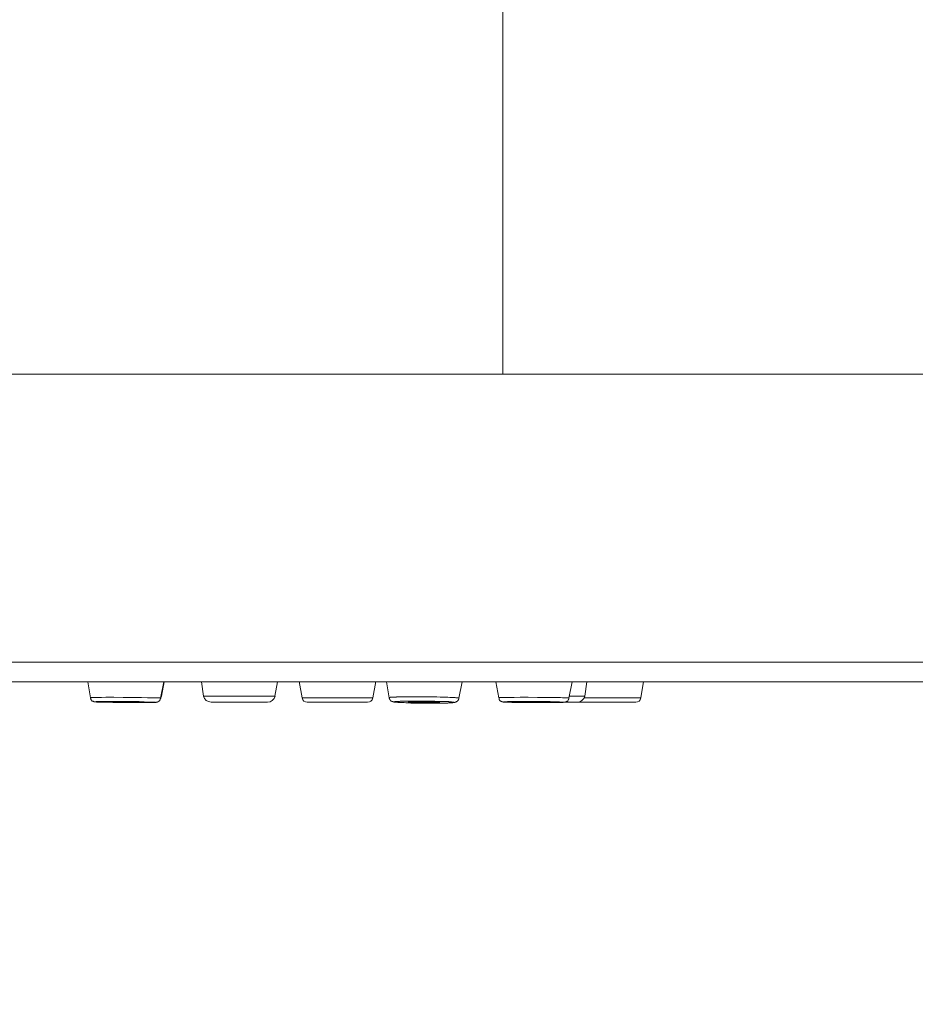
# Model space of a CAD drawing. Units: millimetres. Extents: x 72 to 8980, y -1552 to 626.
# Drawn here: x 7072 to 7108, y -72 to -33 of the extents above; entities that cross this region are included whole.
import ezdxf

# ---------------------------------------------------------------- set-up
doc = ezdxf.new("R2010")
doc.units = ezdxf.units.MM
doc.header["$MEASUREMENT"] = 0
doc.layers.add('Dimensions', color=7, linetype='Continuous')
doc.styles.get("Standard").update_dxf_attribs({"font": 'helr45w_0.ttf'})
doc.dimstyles.get("Standard").update_dxf_attribs({"dimscale": 10, "dimtxt": 2.5, "dimasz": 0.8, "dimexe": 1, "dimexo": 1, "dimgap": 1, "dimtad": 2, "dimtih": 1, "dimtoh": 1, "dimdec": 0, "dimzin": 0, "dimdsep": 46, "dimtxsty": 'Standard', "dimblk": 'DOT', "dimcen": 2, "dimclrd": 1, "dimclre": 1, "dimclrt": 1, "dimadec": 0, "dimazin": 0, "dimtfac": 1, "dimtdec": 0, "dimtofl": 0, "dimtmove": 0, "dimatfit": 3, "dimfxl": 1, "dimtolj": 1, "dimtzin": 0, "dimarcsym": 0})

# ---------------------------------------------------------------- blocks, each defined once
blk = doc.blocks.new('_Dot')
at = {"color": 0, "linetype": 'ByBlock', "lineweight": -2}
blk.add_line((-0.5, 0), (-1, 0), dxfattribs=at)
at = {"color": 0, "linetype": 'ByBlock', "const_width": 0.5}
blk.add_lwpolyline([(-0.25, 0, 1), (0.25, 0, 1)], format="xyb", close=True, dxfattribs=at)
blk = doc.blocks.new('*D10')
at = {"layer": 'Dimensions', "color": 1, "lineweight": -2, "transparency": 16777216}
for p, q in [((7008.633, -68.483), (7008.633, -120.317)), ((7211.575, -68.483), (7211.575, -120.317)), ((7016.633, -110.317), (7203.575, -110.317))]:
    blk.add_line(p, q, dxfattribs=at)
at = {"layer": 'Dimensions', "color": 1, "lineweight": -2, "transparency": 16777216, "xscale": 8, "yscale": 8, "zscale": 8, "rotation": 180}
blk.add_blockref('_Dot', (7008.633, -110.317), dxfattribs=at)
at = {"layer": 'Dimensions', "color": 1, "lineweight": -2, "transparency": 16777216, "xscale": 8, "yscale": 8, "zscale": 8}
blk.add_blockref('_Dot', (7211.575, -110.317), dxfattribs=at)
at = {"layer": 'Dimensions', "color": 1, "transparency": 16777216, "insert": (7110.104, -133.566), "char_height": 25, "attachment_point": 5}
blk.add_mtext('\\A1;%%C203', dxfattribs=at)

msp = doc.modelspace()

# ---------------------------------------------------------------- linework, layer by layer
at = {"lineweight": 9}
for p, q in [((7091.537, -19.693), (7091.537, -47.087)), ((7008.633, -47.087), (7211.575, -47.087)), ((7211.575, -58.483), (7008.633, -58.483)), ((7210.801, -59.26), (7009.399, -59.26)), ((7075.108, -59.26), (7075.213, -59.89)), ((7078.12, -59.26), (7077.992, -59.905)), ((7078.027, -59.828), (7078.139, -59.26)), ((7079.694, -59.828), (7079.609, -59.26)), ((7082.516, -59.828), (7082.613, -59.26)), ((7083.596, -59.898), (7083.476, -59.252)), ((7086.387, -59.898), (7086.507, -59.252)), ((7086.935, -59.26), (7087.04, -59.89)), ((7089.924, -59.26), (7089.796, -59.905)), ((7091.261, -59.26), (7091.381, -59.898)), ((7094.277, -59.26), (7094.149, -59.905)), ((7094.774, -59.828), (7094.864, -59.26)), ((7096.998, -59.898), (7097.103, -59.252)), ((7075.213, -59.882), (7075.213, -59.882)), ((7075.213, -59.882), (7075.228, -59.882)), ((7075.213, -59.882), (7075.213, -59.89)), ((7075.213, -59.89), (7075.213, -59.898)), ((7075.213, -59.898), (7075.213, -59.913)), ((7075.213, -59.913), (7075.228, -59.921)), ((7075.228, -59.882), (7075.236, -59.882)), ((7075.228, -59.921), (7075.228, -59.929)), ((7075.228, -59.929), (7075.228, -59.937)), ((7075.228, -59.937), (7075.228, -59.944)), ((7075.228, -59.944), (7075.228, -59.952)), ((7075.228, -59.952), (7075.236, -59.952)), ((7075.236, -59.952), (7075.236, -59.96)), ((7075.236, -59.96), (7075.236, -59.968)), ((7075.236, -59.968), (7075.251, -59.968)), ((7075.24, -59.882), (7075.248, -59.882)), ((7075.251, -59.882), (7075.259, -59.882)), ((7075.251, -59.968), (7075.251, -59.975)), ((7075.251, -59.975), (7075.259, -59.991)), ((7075.259, -59.882), (7075.267, -59.882)), ((7075.259, -59.991), (7075.267, -60.007)), ((7075.267, -60.007), (7075.283, -60.022)), ((7075.271, -59.882), (7075.279, -59.882)), ((7075.283, -59.882), (7075.298, -59.882)), ((7075.298, -59.882), (7075.314, -59.882)), ((7075.318, -59.882), (7075.333, -59.882)), ((7075.333, -59.882), (7075.372, -59.882)), ((7075.376, -59.882), (7075.43, -59.882)), ((7075.434, -59.882), (7075.524, -59.882)), ((7075.52, -59.882), (7075.648, -59.882)), ((7075.648, -59.882), (7075.831, -59.874)), ((7075.831, -59.874), (7076.142, -59.874)), ((7076.138, -59.874), (7076.511, -59.882)), ((7076.511, -59.882), (7076.892, -59.882)), ((7076.896, -59.882), (7077.23, -59.882)), ((7077.234, -59.882), (7077.471, -59.89)), ((7077.471, -59.89), (7077.63, -59.89)), ((7077.63, -59.89), (7077.735, -59.89)), ((7077.735, -59.89), (7077.797, -59.898)), ((7077.797, -59.898), (7077.859, -59.898)), ((7077.859, -59.898), (7077.875, -59.898)), ((7077.879, -59.898), (7077.902, -59.898)), ((7077.906, -59.898), (7077.922, -59.898)), ((7077.922, -59.898), (7077.937, -59.898)), ((7077.937, -59.898), (7077.937, -59.898)), ((7077.941, -59.898), (7077.957, -59.898)), ((7077.941, -59.898), (7077.941, -59.898)), ((7077.941, -60.022), (7077.941, -60.007)), ((7077.941, -60.007), (7077.949, -60.007)), ((7077.949, -60.007), (7077.957, -60.007)), ((7077.957, -59.898), (7077.964, -59.898)), ((7077.957, -60.007), (7077.957, -59.991)), ((7077.957, -59.991), (7077.964, -59.991)), ((7077.964, -59.898), (7077.972, -59.898)), ((7077.964, -59.975), (7077.964, -59.968)), ((7077.964, -59.968), (7077.972, -59.968)), ((7077.964, -59.991), (7077.964, -59.975)), ((7077.972, -59.898), (7077.98, -59.898)), ((7077.972, -59.96), (7077.98, -59.952)), ((7077.972, -59.968), (7077.972, -59.96)), ((7077.98, -59.898), (7077.988, -59.898)), ((7077.98, -59.937), (7077.988, -59.929)), ((7077.98, -59.944), (7077.98, -59.937)), ((7077.98, -59.952), (7077.98, -59.944)), ((7077.988, -59.898), (7077.996, -59.898)), ((7077.988, -59.921), (7077.996, -59.913)), ((7077.988, -59.929), (7077.988, -59.921)), ((7077.996, -59.913), (7077.996, -59.898)), ((7078.007, -59.828), (7078.023, -59.828)), ((7079.694, -59.828), (7082.512, -59.828)), ((7083.596, -59.898), (7086.391, -59.898)), ((7087.04, -59.882), (7087.04, -59.882)), ((7087.04, -59.882), (7087.048, -59.882)), ((7087.04, -59.882), (7087.04, -59.89)), ((7087.04, -59.89), (7087.04, -59.898)), ((7087.04, -59.898), (7087.04, -59.913)), ((7087.04, -59.913), (7087.048, -59.921)), ((7087.048, -59.882), (7087.055, -59.882)), ((7087.048, -59.921), (7087.048, -59.929)), ((7087.048, -59.929), (7087.055, -59.937)), ((7087.055, -59.882), (7087.063, -59.882)), ((7087.055, -59.937), (7087.055, -59.944)), ((7087.055, -59.944), (7087.063, -59.944)), ((7087.063, -59.882), (7087.079, -59.882)), ((7087.063, -59.944), (7087.063, -59.952)), ((7087.063, -59.952), (7087.063, -59.96)), ((7087.063, -59.96), (7087.063, -59.968)), ((7087.063, -59.968), (7087.079, -59.968)), ((7087.079, -59.882), (7087.079, -59.874)), ((7087.079, -59.874), (7087.087, -59.874)), ((7087.079, -59.968), (7087.079, -59.975)), ((7087.079, -59.975), (7087.079, -59.991)), ((7087.079, -59.991), (7087.087, -60.007)), ((7087.087, -59.874), (7087.098, -59.874)), ((7087.087, -60.007), (7087.098, -60.007)), ((7087.098, -59.874), (7087.114, -59.874)), ((7087.098, -60.007), (7087.098, -60.022)), ((7087.11, -59.874), (7087.125, -59.874)), ((7087.11, -59.874), (7087.11, -59.874)), ((7087.129, -59.874), (7087.137, -59.874)), ((7087.137, -59.874), (7087.145, -59.874)), ((7087.145, -59.874), (7087.168, -59.874)), ((7087.168, -59.874), (7087.191, -59.874)), ((7087.191, -59.874), (7087.215, -59.874)), ((7087.215, -59.874), (7087.246, -59.874)), ((7087.246, -59.874), (7087.285, -59.874)), ((7087.285, -59.874), (7087.331, -59.867)), ((7087.331, -59.859), (7087.378, -59.859)), ((7087.378, -59.859), (7087.432, -59.859)), ((7087.436, -59.859), (7087.51, -59.859)), ((7087.51, -59.859), (7087.615, -59.859)), ((7087.611, -59.859), (7087.732, -59.859)), ((7087.728, -59.859), (7087.864, -59.851)), ((7087.864, -59.851), (7088.031, -59.851)), ((7088.031, -59.851), (7088.198, -59.851)), ((7088.202, -59.851), (7088.377, -59.851)), ((7088.377, -59.851), (7088.575, -59.859)), ((7088.575, -59.859), (7088.758, -59.859)), ((7088.758, -59.859), (7088.925, -59.859)), ((7088.921, -59.859), (7089.065, -59.867)), ((7089.061, -59.874), (7089.181, -59.874)), ((7089.181, -59.874), (7089.271, -59.874)), ((7089.271, -59.874), (7089.36, -59.874)), ((7089.356, -59.874), (7089.438, -59.882)), ((7089.434, -59.882), (7089.481, -59.882)), ((7089.485, -59.882), (7089.539, -59.882)), ((7089.543, -59.882), (7089.566, -59.882)), ((7089.57, -59.882), (7089.593, -59.882)), ((7089.593, -59.882), (7089.617, -59.882)), ((7089.621, -59.882), (7089.644, -59.882)), ((7089.648, -59.882), (7089.671, -59.89)), ((7089.671, -59.89), (7089.687, -59.89)), ((7089.687, -59.89), (7089.702, -59.89)), ((7089.687, -59.89), (7089.687, -59.89)), ((7089.706, -59.89), (7089.722, -59.89)), ((7089.726, -59.89), (7089.726, -59.89)), ((7089.726, -59.89), (7089.733, -59.89)), ((7089.733, -59.89), (7089.749, -59.89)), ((7089.745, -60.022), (7089.745, -60.014)), ((7089.745, -60.014), (7089.753, -60.014)), ((7089.749, -59.89), (7089.749, -59.898)), ((7089.749, -59.898), (7089.757, -59.898)), ((7089.753, -60.007), (7089.753, -59.999)), ((7089.753, -59.999), (7089.761, -59.999)), ((7089.753, -60.014), (7089.753, -60.007)), ((7089.757, -59.898), (7089.765, -59.898)), ((7089.761, -59.999), (7089.768, -59.983)), ((7089.765, -59.898), (7089.772, -59.898)), ((7089.768, -59.983), (7089.776, -59.983)), ((7089.772, -59.898), (7089.78, -59.898)), ((7089.776, -59.975), (7089.776, -59.968)), ((7089.776, -59.968), (7089.784, -59.968)), ((7089.776, -59.983), (7089.776, -59.975)), ((7089.78, -59.898), (7089.792, -59.898)), ((7089.784, -59.96), (7089.784, -59.952)), ((7089.784, -59.952), (7089.792, -59.952)), ((7089.784, -59.968), (7089.784, -59.96)), ((7089.792, -59.898), (7089.799, -59.898)), ((7089.792, -59.944), (7089.799, -59.929)), ((7089.792, -59.952), (7089.792, -59.944)), ((7089.799, -59.921), (7089.799, -59.905)), ((7089.799, -59.929), (7089.799, -59.921)), ((7091.377, -59.89), (7091.377, -59.89)), ((7091.377, -59.89), (7091.385, -59.89)), ((7091.377, -59.89), (7091.377, -59.89)), ((7091.377, -59.89), (7091.377, -59.898)), ((7091.377, -59.898), (7091.385, -59.898)), ((7091.385, -59.89), (7091.385, -59.882)), ((7091.385, -59.882), (7091.393, -59.882)), ((7091.385, -59.898), (7091.385, -59.913)), ((7091.385, -59.913), (7091.385, -59.921)), ((7091.385, -59.921), (7091.385, -59.929)), ((7091.385, -59.929), (7091.385, -59.937)), ((7091.385, -59.937), (7091.385, -59.944)), ((7091.385, -59.944), (7091.385, -59.952)), ((7091.385, -59.952), (7091.393, -59.96)), ((7091.393, -59.96), (7091.393, -59.968)), ((7091.393, -59.968), (7091.409, -59.968)), ((7091.397, -59.882), (7091.412, -59.882)), ((7091.409, -59.968), (7091.409, -59.975)), ((7091.409, -59.975), (7091.409, -59.991)), ((7091.409, -59.991), (7091.424, -60.007)), ((7091.412, -59.882), (7091.428, -59.882)), ((7091.424, -60.007), (7091.424, -60.022)), ((7091.428, -59.882), (7091.459, -59.882)), ((7091.428, -59.882), (7091.428, -59.882)), ((7091.428, -59.882), (7091.428, -59.882)), ((7091.459, -59.882), (7091.475, -59.882)), ((7091.475, -59.882), (7091.506, -59.882)), ((7091.506, -59.882), (7091.537, -59.882)), ((7091.541, -59.882), (7091.595, -59.882)), ((7091.599, -59.882), (7091.677, -59.882)), ((7091.681, -59.882), (7091.809, -59.882)), ((7091.805, -59.882), (7091.98, -59.882)), ((7091.98, -59.882), (7092.221, -59.874)), ((7092.217, -59.874), (7092.544, -59.874)), ((7092.544, -59.874), (7092.909, -59.882)), ((7092.909, -59.882), (7093.243, -59.882)), ((7093.243, -59.882), (7093.515, -59.882)), ((7093.511, -59.882), (7093.694, -59.882)), ((7093.694, -59.882), (7093.814, -59.882)), ((7093.811, -59.882), (7093.9, -59.89)), ((7093.9, -59.89), (7093.954, -59.89)), ((7093.958, -59.89), (7093.997, -59.89)), ((7094.001, -59.89), (7094.024, -59.89)), ((7094.028, -59.89), (7094.044, -59.89)), ((7094.044, -59.89), (7094.067, -59.89)), ((7094.067, -59.89), (7094.083, -59.89)), ((7094.087, -59.89), (7094.094, -59.89)), ((7094.098, -59.89), (7094.106, -59.898)), ((7094.102, -60.022), (7094.11, -60.007)), ((7094.106, -59.898), (7094.106, -59.898)), ((7094.106, -59.898), (7094.114, -59.898)), ((7094.11, -60.007), (7094.118, -59.991)), ((7094.114, -59.898), (7094.122, -59.898)), ((7094.118, -59.991), (7094.125, -59.991)), ((7094.122, -59.898), (7094.129, -59.898)), ((7094.125, -59.975), (7094.125, -59.968)), ((7094.125, -59.968), (7094.133, -59.968)), ((7094.125, -59.991), (7094.125, -59.975)), ((7094.129, -59.898), (7094.137, -59.898)), ((7094.133, -59.952), (7094.141, -59.944)), ((7094.133, -59.96), (7094.133, -59.952)), ((7094.133, -59.968), (7094.133, -59.96)), ((7094.137, -59.898), (7094.145, -59.898)), ((7094.141, -59.937), (7094.149, -59.929)), ((7094.141, -59.944), (7094.141, -59.937)), ((7094.145, -59.898), (7094.153, -59.898)), ((7094.149, -59.913), (7094.149, -59.898)), ((7094.149, -59.921), (7094.149, -59.913)), ((7094.149, -59.929), (7094.149, -59.921)), ((7094.16, -59.828), (7094.774, -59.828)), ((7094.743, -59.898), (7096.998, -59.898)), ((7075.283, -60.022), (7075.302, -60.022)), ((7075.302, -60.022), (7075.31, -60.022)), ((7075.31, -60.022), (7075.31, -60.03)), ((7075.31, -60.03), (7075.318, -60.03)), ((7075.318, -60.03), (7075.333, -60.038)), ((7075.333, -60.038), (7075.341, -60.038)), ((7075.341, -60.038), (7075.349, -60.038)), ((7075.349, -60.038), (7075.356, -60.038)), ((7075.356, -60.038), (7075.356, -60.053)), ((7075.356, -60.053), (7075.364, -60.053)), ((7075.364, -60.053), (7075.372, -60.053)), ((7075.372, -60.053), (7075.38, -60.053)), ((7075.38, -60.053), (7075.388, -60.053)), ((7075.388, -60.053), (7075.395, -60.053)), ((7075.395, -60.053), (7075.403, -60.053)), ((7075.403, -60.053), (7075.403, -60.053)), ((7075.403, -60.053), (7075.411, -60.053)), ((7075.415, -60.053), (7075.415, -60.053)), ((7075.419, -60.053), (7075.426, -60.053)), ((7075.426, -60.053), (7075.434, -60.053)), ((7075.434, -60.053), (7075.442, -60.053)), ((7075.434, -60.053), (7075.434, -60.053)), ((7075.442, -60.045), (7075.45, -60.045)), ((7075.457, -60.053), (7075.442, -60.053)), ((7075.442, -60.053), (7075.442, -60.053)), ((7075.442, -60.053), (7075.457, -60.053)), ((7075.442, -60.053), (7075.442, -60.053)), ((7075.45, -60.045), (7075.457, -60.045)), ((7075.457, -60.045), (7075.457, -60.045)), ((7075.457, -60.053), (7075.481, -60.069)), ((7075.461, -60.045), (7075.477, -60.045)), ((7075.461, -60.053), (7075.461, -60.053)), ((7075.461, -60.069), (7075.492, -60.069)), ((7075.481, -60.045), (7075.504, -60.045)), ((7075.485, -60.069), (7075.516, -60.069)), ((7075.504, -60.045), (7075.52, -60.045)), ((7075.508, -60.069), (7075.539, -60.069)), ((7075.508, -60.069), (7075.578, -60.069)), ((7075.52, -60.045), (7075.551, -60.045)), ((7075.543, -60.069), (7075.59, -60.069)), ((7075.555, -60.045), (7075.594, -60.045)), ((7075.59, -60.069), (7075.644, -60.069)), ((7075.594, -60.045), (7075.667, -60.038)), ((7075.632, -60.069), (7075.753, -60.069)), ((7075.663, -60.038), (7075.776, -60.038)), ((7075.737, -60.069), (7075.897, -60.069)), ((7075.776, -60.038), (7075.943, -60.038)), ((7075.881, -60.069), (7076.11, -60.076)), ((7075.916, -60.053), (7075.916, -60.053)), ((7075.916, -60.053), (7075.924, -60.053)), ((7075.924, -60.053), (7075.916, -60.053)), ((7075.924, -60.069), (7075.924, -60.053)), ((7075.932, -60.069), (7075.924, -60.069)), ((7075.928, -60.053), (7075.936, -60.053)), ((7075.939, -60.069), (7075.932, -60.069)), ((7075.939, -60.053), (7075.947, -60.053)), ((7075.947, -60.069), (7075.939, -60.069)), ((7075.947, -60.038), (7076.204, -60.038)), ((7075.947, -60.053), (7075.955, -60.053)), ((7075.955, -60.069), (7075.947, -60.069)), ((7075.955, -60.053), (7075.955, -60.053)), ((7075.955, -60.069), (7075.955, -60.069)), ((7075.959, -60.053), (7075.967, -60.053)), ((7075.959, -60.069), (7075.959, -60.069)), ((7075.974, -60.069), (7075.959, -60.069)), ((7075.971, -60.053), (7075.994, -60.053)), ((7075.998, -60.069), (7075.974, -60.069)), ((7075.994, -60.053), (7076.025, -60.053)), ((7076.025, -60.069), (7076.002, -60.069)), ((7076.025, -60.053), (7076.056, -60.053)), ((7076.06, -60.069), (7076.029, -60.069)), ((7076.056, -60.053), (7076.095, -60.053)), ((7076.114, -60.069), (7076.06, -60.069)), ((7076.099, -60.053), (7076.196, -60.053)), ((7076.103, -60.076), (7076.414, -60.076)), ((7076.208, -60.069), (7076.11, -60.069)), ((7076.192, -60.053), (7076.32, -60.053)), ((7076.2, -60.038), (7076.511, -60.038)), ((7076.348, -60.069), (7076.204, -60.069)), ((7076.316, -60.053), (7076.484, -60.053)), ((7076.526, -60.076), (7076.351, -60.069)), ((7076.756, -60.084), (7076.414, -60.076)), ((7076.48, -60.053), (7076.701, -60.053)), ((7076.511, -60.038), (7076.861, -60.045)), ((7076.748, -60.076), (7076.526, -60.076)), ((7076.701, -60.053), (7076.892, -60.053)), ((7076.748, -60.084), (7077.074, -60.084)), ((7076.919, -60.076), (7076.752, -60.076)), ((7076.861, -60.045), (7077.148, -60.045)), ((7076.896, -60.053), (7077.016, -60.053)), ((7077.039, -60.076), (7076.919, -60.076)), ((7077.016, -60.053), (7077.121, -60.069)), ((7077.133, -60.076), (7077.036, -60.076)), ((7077.3, -60.084), (7077.063, -60.084)), ((7077.117, -60.069), (7077.179, -60.069)), ((7077.183, -60.076), (7077.137, -60.076)), ((7077.148, -60.053), (7077.339, -60.053)), ((7077.179, -60.069), (7077.21, -60.069)), ((7077.218, -60.076), (7077.187, -60.076)), ((7077.21, -60.069), (7077.234, -60.069)), ((7077.238, -60.076), (7077.222, -60.076)), ((7077.234, -60.069), (7077.257, -60.069)), ((7077.261, -60.076), (7077.238, -60.076)), ((7077.261, -60.069), (7077.269, -60.069)), ((7077.269, -60.076), (7077.261, -60.076)), ((7077.269, -60.069), (7077.276, -60.069)), ((7077.284, -60.076), (7077.269, -60.076)), ((7077.276, -60.069), (7077.284, -60.069)), ((7077.284, -60.069), (7077.3, -60.069)), ((7077.296, -60.069), (7077.288, -60.076)), ((7077.308, -60.069), (7077.3, -60.069)), ((7077.3, -60.069), (7077.3, -60.069)), ((7077.3, -60.069), (7077.308, -60.069)), ((7077.3, -60.069), (7077.3, -60.069)), ((7077.3, -60.069), (7077.3, -60.069)), ((7077.3, -60.084), (7077.459, -60.084)), ((7077.315, -60.069), (7077.308, -60.069)), ((7077.308, -60.069), (7077.315, -60.069)), ((7077.315, -60.069), (7077.315, -60.069)), ((7077.339, -60.053), (7077.482, -60.069)), ((7077.56, -60.084), (7077.44, -60.084)), ((7077.482, -60.069), (7077.58, -60.069)), ((7077.619, -60.076), (7077.549, -60.084)), ((7077.576, -60.069), (7077.63, -60.069)), ((7077.657, -60.076), (7077.619, -60.076)), ((7077.63, -60.069), (7077.669, -60.069)), ((7077.7, -60.076), (7077.653, -60.076)), ((7077.669, -60.069), (7077.7, -60.069)), ((7077.72, -60.076), (7077.696, -60.076)), ((7077.7, -60.069), (7077.716, -60.069)), ((7077.72, -60.069), (7077.727, -60.069)), ((7077.735, -60.076), (7077.72, -60.076)), ((7077.751, -60.076), (7077.72, -60.076)), ((7077.727, -60.069), (7077.743, -60.069)), ((7077.743, -60.069), (7077.751, -60.069)), ((7077.762, -60.076), (7077.747, -60.076)), ((7077.751, -60.069), (7077.758, -60.069)), ((7077.751, -60.076), (7077.758, -60.076)), ((7077.762, -60.069), (7077.762, -60.069)), ((7077.762, -60.069), (7077.77, -60.069)), ((7077.77, -60.076), (7077.762, -60.076)), ((7077.762, -60.076), (7077.762, -60.076)), ((7077.762, -60.076), (7077.762, -60.076)), ((7077.766, -60.076), (7077.766, -60.076)), ((7077.766, -60.076), (7077.774, -60.076)), ((7077.766, -60.076), (7077.766, -60.076)), ((7077.77, -60.069), (7077.778, -60.069)), ((7077.778, -60.076), (7077.77, -60.076)), ((7077.774, -60.076), (7077.774, -60.076)), ((7077.774, -60.076), (7077.782, -60.076)), ((7077.778, -60.069), (7077.786, -60.069)), ((7077.786, -60.076), (7077.778, -60.076)), ((7077.782, -60.076), (7077.79, -60.076)), ((7077.786, -60.069), (7077.786, -60.076)), ((7077.79, -60.076), (7077.79, -60.076)), ((7077.79, -60.076), (7077.797, -60.076)), ((7077.797, -60.076), (7077.797, -60.076)), ((7077.797, -60.076), (7077.805, -60.076)), ((7077.805, -60.076), (7077.805, -60.076)), ((7077.805, -60.076), (7077.813, -60.076)), ((7077.813, -60.076), (7077.821, -60.076)), ((7077.821, -60.076), (7077.821, -60.069)), ((7077.821, -60.069), (7077.828, -60.069)), ((7077.828, -60.069), (7077.844, -60.069)), ((7077.844, -60.069), (7077.852, -60.069)), ((7077.852, -60.069), (7077.859, -60.069)), ((7077.859, -60.069), (7077.867, -60.069)), ((7077.867, -60.069), (7077.867, -60.053)), ((7077.867, -60.053), (7077.879, -60.053)), ((7077.879, -60.053), (7077.894, -60.053)), ((7077.894, -60.053), (7077.902, -60.038)), ((7077.902, -60.038), (7077.91, -60.038)), ((7077.91, -60.038), (7077.91, -60.03)), ((7077.91, -60.03), (7077.926, -60.03)), ((7077.926, -60.03), (7077.926, -60.022)), ((7077.926, -60.022), (7077.941, -60.022)), ((7079.993, -60.069), (7082.213, -60.069)), ((7083.795, -60.069), (7086.181, -60.069)), ((7087.098, -60.022), (7087.114, -60.022)), ((7087.114, -60.022), (7087.122, -60.022)), ((7087.122, -60.022), (7087.129, -60.03)), ((7087.129, -60.03), (7087.137, -60.03)), ((7087.137, -60.03), (7087.137, -60.038)), ((7087.137, -60.038), (7087.145, -60.038)), ((7087.145, -60.038), (7087.16, -60.038)), ((7087.16, -60.038), (7087.168, -60.038)), ((7087.168, -60.038), (7087.176, -60.038)), ((7087.176, -60.038), (7087.176, -60.053)), ((7087.176, -60.053), (7087.184, -60.053)), ((7087.184, -60.053), (7087.191, -60.053)), ((7087.191, -60.053), (7087.199, -60.053)), ((7087.199, -60.053), (7087.207, -60.053)), ((7087.207, -60.053), (7087.215, -60.053)), ((7087.215, -60.053), (7087.223, -60.053)), ((7087.223, -60.053), (7087.23, -60.069)), ((7087.23, -60.069), (7087.238, -60.069)), ((7087.238, -60.069), (7087.246, -60.069)), ((7087.246, -60.069), (7087.254, -60.069)), ((7087.254, -60.069), (7087.261, -60.069)), ((7087.261, -60.069), (7087.289, -60.069)), ((7087.285, -60.069), (7087.3, -60.069)), ((7087.289, -60.038), (7087.296, -60.038)), ((7087.3, -60.038), (7087.308, -60.038)), ((7087.3, -60.069), (7087.316, -60.069)), ((7087.312, -60.069), (7087.304, -60.069)), ((7087.312, -60.038), (7087.328, -60.038)), ((7087.331, -60.069), (7087.316, -60.069)), ((7087.32, -60.069), (7087.343, -60.069)), ((7087.331, -60.038), (7087.331, -60.038)), ((7087.335, -60.038), (7087.351, -60.038)), ((7087.335, -60.069), (7087.335, -60.069)), ((7087.359, -60.069), (7087.335, -60.069)), ((7087.351, -60.038), (7087.366, -60.038)), ((7087.351, -60.069), (7087.374, -60.076)), ((7087.366, -60.038), (7087.374, -60.038)), ((7087.366, -60.069), (7087.39, -60.076)), ((7087.378, -60.038), (7087.401, -60.038)), ((7087.378, -60.076), (7087.432, -60.076)), ((7087.405, -60.038), (7087.444, -60.038)), ((7087.413, -60.076), (7087.467, -60.076)), ((7087.448, -60.038), (7087.479, -60.03)), ((7087.46, -60.076), (7087.506, -60.076)), ((7087.483, -60.03), (7087.522, -60.03)), ((7087.506, -60.076), (7087.553, -60.084)), ((7087.522, -60.03), (7087.576, -60.03)), ((7087.557, -60.084), (7087.627, -60.084)), ((7087.576, -60.03), (7087.638, -60.03)), ((7087.623, -60.084), (7087.705, -60.092)), ((7087.642, -60.03), (7087.72, -60.03)), ((7087.697, -60.092), (7087.802, -60.092)), ((7087.72, -60.03), (7087.817, -60.03)), ((7087.786, -60.092), (7087.907, -60.092)), ((7087.802, -60.053), (7087.802, -60.053)), ((7087.802, -60.053), (7087.809, -60.053)), ((7087.802, -60.069), (7087.802, -60.053)), ((7087.809, -60.069), (7087.802, -60.069)), ((7087.809, -60.053), (7087.817, -60.053)), ((7087.817, -60.069), (7087.809, -60.069)), ((7087.817, -60.03), (7087.946, -60.03)), ((7087.817, -60.053), (7087.825, -60.053)), ((7087.825, -60.069), (7087.817, -60.069)), ((7087.825, -60.053), (7087.833, -60.053)), ((7087.833, -60.069), (7087.825, -60.069)), ((7087.833, -60.053), (7087.841, -60.053)), ((7087.841, -60.069), (7087.833, -60.069)), ((7087.841, -60.053), (7087.848, -60.053)), ((7087.841, -60.069), (7087.841, -60.069)), ((7087.856, -60.069), (7087.841, -60.069)), ((7087.848, -60.053), (7087.856, -60.053)), ((7087.856, -60.053), (7087.864, -60.053)), ((7087.864, -60.069), (7087.856, -60.069)), ((7087.864, -60.045), (7087.879, -60.045)), ((7087.872, -60.069), (7087.864, -60.069)), ((7087.887, -60.069), (7087.872, -60.069)), ((7087.883, -60.045), (7087.883, -60.045)), ((7087.887, -60.045), (7087.911, -60.045)), ((7087.895, -60.069), (7087.887, -60.069)), ((7088.019, -60.108), (7087.891, -60.1)), ((7087.918, -60.069), (7087.895, -60.069)), ((7087.911, -60.045), (7087.926, -60.045)), ((7087.93, -60.069), (7087.922, -60.069)), ((7087.926, -60.045), (7087.942, -60.045)), ((7087.942, -60.069), (7087.934, -60.069)), ((7087.942, -60.03), (7088.078, -60.03)), ((7087.942, -60.045), (7087.957, -60.045)), ((7087.973, -60.076), (7087.942, -60.069)), ((7087.961, -60.045), (7088.008, -60.038)), ((7088.012, -60.076), (7087.973, -60.076)), ((7088.012, -60.038), (7088.043, -60.038)), ((7088.047, -60.076), (7088.015, -60.076)), ((7088.163, -60.108), (7088.019, -60.108)), ((7088.043, -60.038), (7088.074, -60.038)), ((7088.085, -60.076), (7088.047, -60.076)), ((7088.078, -60.03), (7088.237, -60.03)), ((7088.078, -60.038), (7088.132, -60.038)), ((7088.148, -60.076), (7088.085, -60.076)), ((7088.136, -60.038), (7088.218, -60.038)), ((7088.221, -60.076), (7088.152, -60.076)), ((7088.323, -60.108), (7088.163, -60.108)), ((7088.218, -60.038), (7088.28, -60.038)), ((7088.291, -60.084), (7088.221, -60.076)), ((7088.233, -60.03), (7088.385, -60.03)), ((7088.284, -60.038), (7088.373, -60.038)), ((7088.377, -60.084), (7088.288, -60.084)), ((7088.323, -60.108), (7088.49, -60.108)), ((7088.369, -60.038), (7088.459, -60.038)), ((7088.462, -60.084), (7088.377, -60.084)), ((7088.385, -60.03), (7088.552, -60.03)), ((7088.455, -60.038), (7088.536, -60.038)), ((7088.552, -60.084), (7088.466, -60.084)), ((7088.63, -60.108), (7088.478, -60.108)), ((7088.536, -60.038), (7088.618, -60.045)), ((7088.552, -60.03), (7088.703, -60.03)), ((7088.63, -60.084), (7088.552, -60.084)), ((7088.614, -60.045), (7088.676, -60.045)), ((7088.63, -60.108), (7088.773, -60.108)), ((7088.688, -60.084), (7088.633, -60.084)), ((7088.676, -60.045), (7088.746, -60.045)), ((7088.758, -60.084), (7088.688, -60.084)), ((7088.7, -60.03), (7088.843, -60.03)), ((7088.746, -60.045), (7088.785, -60.045)), ((7088.789, -60.084), (7088.758, -60.084)), ((7088.77, -60.108), (7088.906, -60.108)), ((7088.789, -60.053), (7088.82, -60.053)), ((7088.82, -60.084), (7088.789, -60.084)), ((7088.82, -60.053), (7088.859, -60.053)), ((7088.863, -60.076), (7088.824, -60.084)), ((7088.843, -60.03), (7088.964, -60.038)), ((7088.863, -60.053), (7088.878, -60.053)), ((7088.89, -60.076), (7088.867, -60.076)), ((7088.882, -60.053), (7088.906, -60.053)), ((7088.913, -60.076), (7088.89, -60.076)), ((7088.906, -60.053), (7088.929, -60.053)), ((7089.026, -60.108), (7088.906, -60.108)), ((7088.929, -60.076), (7088.913, -60.076)), ((7088.929, -60.053), (7088.944, -60.053)), ((7088.944, -60.076), (7088.929, -60.076)), ((7088.944, -60.053), (7088.96, -60.053)), ((7088.96, -60.076), (7088.944, -60.076)), ((7088.96, -60.038), (7089.065, -60.038)), ((7088.96, -60.053), (7088.968, -60.069)), ((7088.96, -60.053), (7088.96, -60.053)), ((7088.96, -60.076), (7088.96, -60.076)), ((7088.972, -60.076), (7088.964, -60.076)), ((7088.968, -60.069), (7088.968, -60.069)), ((7088.972, -60.069), (7088.987, -60.069)), ((7088.979, -60.076), (7088.972, -60.076)), ((7088.991, -60.076), (7088.983, -60.076)), ((7088.991, -60.069), (7088.991, -60.069)), ((7088.991, -60.069), (7088.999, -60.069)), ((7089.003, -60.076), (7088.995, -60.076)), ((7088.999, -60.069), (7089.007, -60.069)), ((7089.007, -60.069), (7089.014, -60.069)), ((7089.014, -60.076), (7089.007, -60.076)), ((7089.014, -60.069), (7089.022, -60.069)), ((7089.022, -60.076), (7089.014, -60.076)), ((7089.03, -60.069), (7089.022, -60.069)), ((7089.022, -60.069), (7089.022, -60.076)), ((7089.022, -60.069), (7089.038, -60.069)), ((7089.119, -60.108), (7089.026, -60.108)), ((7089.038, -60.069), (7089.03, -60.069)), ((7089.038, -60.069), (7089.038, -60.069)), ((7089.065, -60.038), (7089.154, -60.038)), ((7089.193, -60.108), (7089.115, -60.108)), ((7089.15, -60.038), (7089.224, -60.038)), ((7089.259, -60.108), (7089.189, -60.108)), ((7089.224, -60.038), (7089.279, -60.038)), ((7089.318, -60.108), (7089.263, -60.108)), ((7089.283, -60.038), (7089.329, -60.045)), ((7089.364, -60.108), (7089.318, -60.108)), ((7089.329, -60.045), (7089.376, -60.045)), ((7089.395, -60.092), (7089.356, -60.1)), ((7089.38, -60.045), (7089.403, -60.045)), ((7089.434, -60.092), (7089.387, -60.092)), ((7089.403, -60.053), (7089.426, -60.053)), ((7089.426, -60.053), (7089.442, -60.053)), ((7089.457, -60.092), (7089.426, -60.092)), ((7089.446, -60.053), (7089.461, -60.053)), ((7089.485, -60.092), (7089.446, -60.092)), ((7089.461, -60.053), (7089.485, -60.053)), ((7089.504, -60.092), (7089.465, -60.092)), ((7089.485, -60.053), (7089.5, -60.053)), ((7089.485, -60.092), (7089.5, -60.092)), ((7089.504, -60.053), (7089.527, -60.069)), ((7089.504, -60.053), (7089.504, -60.053)), ((7089.504, -60.092), (7089.527, -60.092)), ((7089.527, -60.092), (7089.512, -60.092)), ((7089.527, -60.069), (7089.527, -60.069)), ((7089.543, -60.084), (7089.527, -60.092)), ((7089.527, -60.092), (7089.543, -60.092)), ((7089.531, -60.069), (7089.539, -60.069)), ((7089.539, -60.069), (7089.547, -60.069)), ((7089.547, -60.084), (7089.539, -60.084)), ((7089.543, -60.092), (7089.551, -60.084)), ((7089.543, -60.084), (7089.543, -60.084)), ((7089.547, -60.069), (7089.555, -60.069)), ((7089.555, -60.084), (7089.547, -60.084)), ((7089.555, -60.069), (7089.562, -60.069)), ((7089.562, -60.084), (7089.555, -60.084)), ((7089.555, -60.084), (7089.562, -60.084)), ((7089.562, -60.069), (7089.57, -60.069)), ((7089.57, -60.084), (7089.562, -60.084)), ((7089.562, -60.084), (7089.57, -60.084)), ((7089.57, -60.069), (7089.578, -60.069)), ((7089.578, -60.076), (7089.57, -60.076)), ((7089.57, -60.076), (7089.57, -60.084)), ((7089.57, -60.084), (7089.57, -60.084)), ((7089.57, -60.084), (7089.578, -60.084)), ((7089.578, -60.069), (7089.59, -60.069)), ((7089.59, -60.076), (7089.578, -60.076)), ((7089.578, -60.084), (7089.586, -60.084)), ((7089.586, -60.084), (7089.593, -60.084)), ((7089.59, -60.069), (7089.597, -60.069)), ((7089.597, -60.076), (7089.59, -60.076)), ((7089.593, -60.084), (7089.593, -60.076)), ((7089.593, -60.076), (7089.601, -60.076)), ((7089.597, -60.069), (7089.597, -60.076)), ((7089.601, -60.076), (7089.609, -60.076)), ((7089.609, -60.076), (7089.617, -60.076)), ((7089.617, -60.076), (7089.632, -60.076)), ((7089.632, -60.076), (7089.632, -60.069)), ((7089.632, -60.069), (7089.648, -60.069)), ((7089.648, -60.069), (7089.66, -60.069)), ((7089.66, -60.069), (7089.675, -60.069)), ((7089.675, -60.069), (7089.683, -60.069)), ((7089.683, -60.069), (7089.691, -60.069)), ((7089.691, -60.053), (7089.706, -60.045)), ((7089.691, -60.069), (7089.691, -60.053)), ((7089.706, -60.045), (7089.706, -60.038)), ((7089.706, -60.038), (7089.722, -60.038)), ((7089.722, -60.038), (7089.73, -60.038)), ((7089.73, -60.03), (7089.737, -60.022)), ((7089.73, -60.038), (7089.73, -60.03)), ((7089.737, -60.022), (7089.745, -60.022)), ((7091.424, -60.022), (7091.432, -60.022)), ((7091.432, -60.022), (7091.444, -60.022)), ((7091.444, -60.022), (7091.451, -60.022)), ((7091.451, -60.022), (7091.459, -60.03)), ((7091.459, -60.03), (7091.467, -60.03)), ((7091.467, -60.03), (7091.475, -60.038)), ((7091.475, -60.038), (7091.482, -60.038)), ((7091.482, -60.038), (7091.498, -60.038)), ((7091.498, -60.038), (7091.498, -60.053)), ((7091.498, -60.053), (7091.506, -60.053)), ((7091.506, -60.053), (7091.514, -60.053)), ((7091.514, -60.053), (7091.521, -60.053)), ((7091.521, -60.053), (7091.529, -60.053)), ((7091.529, -60.053), (7091.537, -60.053)), ((7091.537, -60.053), (7091.545, -60.053)), ((7091.545, -60.053), (7091.552, -60.053)), ((7091.552, -60.053), (7091.552, -60.069)), ((7091.552, -60.069), (7091.56, -60.069)), ((7091.56, -60.069), (7091.568, -60.069)), ((7091.568, -60.069), (7091.568, -60.069)), ((7091.572, -60.069), (7091.572, -60.053)), ((7091.572, -60.053), (7091.587, -60.053)), ((7091.572, -60.069), (7091.572, -60.069)), ((7091.572, -60.069), (7091.572, -60.069)), ((7091.572, -60.069), (7091.58, -60.069)), ((7091.587, -60.069), (7091.572, -60.069)), ((7091.583, -60.069), (7091.583, -60.069)), ((7091.583, -60.069), (7091.583, -60.069)), ((7091.587, -60.053), (7091.603, -60.053)), ((7091.603, -60.069), (7091.587, -60.069)), ((7091.587, -60.069), (7091.595, -60.069)), ((7091.599, -60.053), (7091.607, -60.053)), ((7091.599, -60.069), (7091.607, -60.069)), ((7091.611, -60.069), (7091.603, -60.069)), ((7091.611, -60.053), (7091.618, -60.053)), ((7091.611, -60.053), (7091.611, -60.053)), ((7091.611, -60.069), (7091.611, -60.069)), ((7091.618, -60.069), (7091.611, -60.069)), ((7091.611, -60.069), (7091.618, -60.069)), ((7091.618, -60.053), (7091.626, -60.053)), ((7091.618, -60.069), (7091.65, -60.069)), ((7091.63, -60.069), (7091.622, -60.069)), ((7091.63, -60.053), (7091.653, -60.053)), ((7091.634, -60.069), (7091.665, -60.069)), ((7091.653, -60.053), (7091.669, -60.053)), ((7091.669, -60.053), (7091.677, -60.053)), ((7091.669, -60.069), (7091.677, -60.069)), ((7091.673, -60.069), (7091.72, -60.069)), ((7091.681, -60.053), (7091.72, -60.053)), ((7091.716, -60.069), (7091.747, -60.069)), ((7091.72, -60.045), (7091.758, -60.045)), ((7091.751, -60.069), (7091.809, -60.069)), ((7091.762, -60.045), (7091.832, -60.045)), ((7091.805, -60.069), (7091.902, -60.076)), ((7091.832, -60.045), (7091.945, -60.045)), ((7091.894, -60.076), (7092.038, -60.076)), ((7091.941, -60.045), (7092.093, -60.038)), ((7092.027, -60.076), (7092.217, -60.076)), ((7092.073, -60.069), (7092.073, -60.053)), ((7092.073, -60.053), (7092.089, -60.053)), ((7092.073, -60.069), (7092.073, -60.069)), ((7092.081, -60.069), (7092.073, -60.069)), ((7092.089, -60.069), (7092.081, -60.069)), ((7092.089, -60.038), (7092.295, -60.038)), ((7092.089, -60.053), (7092.097, -60.053)), ((7092.097, -60.069), (7092.089, -60.069)), ((7092.097, -60.053), (7092.112, -60.053)), ((7092.097, -60.053), (7092.097, -60.053)), ((7092.097, -60.069), (7092.097, -60.069)), ((7092.104, -60.069), (7092.097, -60.069)), ((7092.112, -60.069), (7092.104, -60.069)), ((7092.112, -60.053), (7092.12, -60.053)), ((7092.112, -60.053), (7092.112, -60.053)), ((7092.112, -60.069), (7092.112, -60.069)), ((7092.135, -60.069), (7092.112, -60.069)), ((7092.124, -60.053), (7092.139, -60.053)), ((7092.139, -60.053), (7092.155, -60.053)), ((7092.147, -60.069), (7092.139, -60.069)), ((7092.17, -60.069), (7092.147, -60.069)), ((7092.155, -60.053), (7092.178, -60.053)), ((7092.194, -60.069), (7092.17, -60.069)), ((7092.182, -60.053), (7092.213, -60.053)), ((7092.229, -60.069), (7092.198, -60.069)), ((7092.217, -60.053), (7092.283, -60.053)), ((7092.217, -60.076), (7092.474, -60.076)), ((7092.299, -60.069), (7092.229, -60.069)), ((7092.279, -60.053), (7092.361, -60.053)), ((7092.392, -60.069), (7092.295, -60.069)), ((7092.299, -60.038), (7092.578, -60.038)), ((7092.357, -60.053), (7092.485, -60.053)), ((7092.52, -60.076), (7092.392, -60.069)), ((7092.983, -60.084), (7092.474, -60.076)), ((7092.485, -60.053), (7092.652, -60.053)), ((7092.699, -60.076), (7092.524, -60.076)), ((7092.578, -60.038), (7092.882, -60.038)), ((7092.648, -60.053), (7092.839, -60.053)), ((7092.893, -60.076), (7092.703, -60.076)), ((7092.843, -60.053), (7093.01, -60.053)), ((7092.882, -60.038), (7093.177, -60.045)), ((7093.045, -60.076), (7092.893, -60.076)), ((7092.975, -60.084), (7093.247, -60.084)), ((7093.014, -60.053), (7093.142, -60.053)), ((7093.173, -60.076), (7093.045, -60.076)), ((7093.142, -60.053), (7093.231, -60.053)), ((7093.173, -60.045), (7093.406, -60.045)), ((7093.266, -60.076), (7093.173, -60.076)), ((7093.228, -60.053), (7093.309, -60.053)), ((7093.247, -60.084), (7093.461, -60.084)), ((7093.317, -60.076), (7093.27, -60.076)), ((7093.305, -60.053), (7093.336, -60.069)), ((7093.348, -60.076), (7093.317, -60.076)), ((7093.336, -60.069), (7093.36, -60.069)), ((7093.379, -60.069), (7093.348, -60.076)), ((7093.364, -60.069), (7093.395, -60.069)), ((7093.402, -60.069), (7093.379, -60.069)), ((7093.395, -60.069), (7093.41, -60.069)), ((7093.402, -60.053), (7093.562, -60.053)), ((7093.418, -60.069), (7093.402, -60.069)), ((7093.41, -60.069), (7093.418, -60.069)), ((7093.418, -60.069), (7093.418, -60.069)), ((7093.422, -60.069), (7093.437, -60.069)), ((7093.422, -60.069), (7093.422, -60.069)), ((7093.434, -60.069), (7093.426, -60.069)), ((7093.441, -60.069), (7093.434, -60.069)), ((7093.441, -60.069), (7093.449, -60.069)), ((7093.441, -60.069), (7093.441, -60.069)), ((7093.449, -60.069), (7093.441, -60.069)), ((7093.449, -60.069), (7093.457, -60.069)), ((7093.457, -60.069), (7093.449, -60.069)), ((7093.465, -60.069), (7093.457, -60.069)), ((7093.457, -60.069), (7093.465, -60.069)), ((7093.465, -60.069), (7093.465, -60.069)), ((7093.601, -60.076), (7093.465, -60.084)), ((7093.558, -60.053), (7093.671, -60.053)), ((7093.702, -60.076), (7093.597, -60.076)), ((7093.667, -60.053), (7093.741, -60.053)), ((7093.756, -60.076), (7093.702, -60.076)), ((7093.737, -60.053), (7093.783, -60.053)), ((7093.811, -60.076), (7093.756, -60.076)), ((7093.783, -60.053), (7093.822, -60.069)), ((7093.853, -60.076), (7093.799, -60.076)), ((7093.822, -60.069), (7093.853, -60.069)), ((7093.869, -60.076), (7093.846, -60.076)), ((7093.853, -60.069), (7093.869, -60.069)), ((7093.884, -60.076), (7093.861, -60.076)), ((7093.869, -60.069), (7093.884, -60.069)), ((7093.9, -60.076), (7093.877, -60.076)), ((7093.884, -60.069), (7093.884, -60.069)), ((7093.888, -60.069), (7093.896, -60.069)), ((7093.9, -60.076), (7093.892, -60.076)), ((7093.9, -60.069), (7093.908, -60.069)), ((7093.9, -60.076), (7093.908, -60.076)), ((7093.908, -60.076), (7093.9, -60.076)), ((7093.916, -60.069), (7093.908, -60.076)), ((7093.908, -60.076), (7093.916, -60.076)), ((7093.908, -60.076), (7093.908, -60.076)), ((7093.916, -60.076), (7093.923, -60.069)), ((7093.916, -60.076), (7093.916, -60.076)), ((7093.923, -60.069), (7093.931, -60.069)), ((7093.931, -60.069), (7093.939, -60.069)), ((7093.939, -60.069), (7093.947, -60.069)), ((7093.947, -60.069), (7093.954, -60.069)), ((7093.954, -60.069), (7093.954, -60.069)), ((7093.954, -60.069), (7093.954, -60.069)), ((7093.958, -60.069), (7093.958, -60.069)), ((7093.958, -60.069), (7093.958, -60.069)), ((7093.958, -60.069), (7093.966, -60.069)), ((7093.966, -60.069), (7093.974, -60.069)), ((7093.974, -60.069), (7093.982, -60.069)), ((7093.982, -60.069), (7093.989, -60.069)), ((7093.989, -60.069), (7093.997, -60.069)), ((7093.997, -60.069), (7094.005, -60.069)), ((7094.001, -60.069), (7096.803, -60.069)), ((7094.005, -60.069), (7094.013, -60.069)), ((7094.013, -60.069), (7094.013, -60.053)), ((7094.013, -60.053), (7094.02, -60.053)), ((7094.02, -60.053), (7094.032, -60.053)), ((7094.032, -60.053), (7094.04, -60.053)), ((7094.04, -60.053), (7094.048, -60.053)), ((7094.048, -60.053), (7094.048, -60.038)), ((7094.048, -60.038), (7094.055, -60.038)), ((7094.055, -60.038), (7094.063, -60.038)), ((7094.063, -60.038), (7094.071, -60.038)), ((7094.071, -60.038), (7094.071, -60.03)), ((7094.071, -60.03), (7094.079, -60.03)), ((7094.079, -60.03), (7094.087, -60.03)), ((7094.087, -60.03), (7094.087, -60.022)), ((7094.087, -60.022), (7094.094, -60.022)), ((7094.094, -60.022), (7094.102, -60.022))]:
    msp.add_line(p, q, dxfattribs=at)
for points in [[(7077.988, -59.921), (7078.003, -59.89), (7078.019, -59.859), (7078.027, -59.828)], [(7079.694, -59.828), (7079.725, -59.96), (7079.846, -60.061), (7079.997, -60.061)], [(7082.216, -60.069), (7082.368, -60.069), (7082.489, -59.96), (7082.52, -59.828)], [(7083.596, -59.898), (7083.612, -60.007), (7083.701, -60.069), (7083.795, -60.069)], [(7086.181, -60.069), (7086.286, -60.069), (7086.364, -60.007), (7086.387, -59.898)], [(7094.471, -60.069), (7094.623, -60.069), (7094.743, -59.96), (7094.774, -59.828)], [(7096.799, -60.069), (7096.904, -60.069), (7096.974, -60.007), (7096.998, -59.898)], [(7075.426, -60.053), (7075.426, -60.053), (7075.419, -60.053), (7075.419, -60.053)], [(7075.419, -60.053), (7075.419, -60.053), (7075.426, -60.053), (7075.426, -60.053)], [(7075.434, -60.053), (7075.434, -60.053), (7075.426, -60.053), (7075.426, -60.053)], [(7075.426, -60.053), (7075.426, -60.053), (7075.434, -60.053), (7075.434, -60.053)], [(7075.442, -60.053), (7075.442, -60.053), (7075.434, -60.053), (7075.434, -60.053)], [(7075.434, -60.053), (7075.434, -60.053), (7075.442, -60.053), (7075.442, -60.053)], [(7075.457, -60.053), (7075.481, -60.069), (7075.504, -60.069), (7075.504, -60.069)], [(7087.246, -60.053), (7087.246, -60.053), (7087.238, -60.053), (7087.238, -60.053)], [(7087.238, -60.053), (7087.238, -60.053), (7087.246, -60.053), (7087.246, -60.053)], [(7087.246, -60.069), (7087.246, -60.069), (7087.246, -60.053), (7087.246, -60.053)], [(7087.246, -60.053), (7087.246, -60.053), (7087.254, -60.053), (7087.254, -60.053)], [(7087.254, -60.069), (7087.254, -60.069), (7087.246, -60.069), (7087.246, -60.069)], [(7087.254, -60.053), (7087.254, -60.053), (7087.261, -60.053), (7087.261, -60.053)], [(7087.261, -60.069), (7087.261, -60.069), (7087.254, -60.069), (7087.254, -60.069)], [(7087.261, -60.053), (7087.261, -60.053), (7087.261, -60.038), (7087.261, -60.038)], [(7087.261, -60.038), (7087.261, -60.038), (7087.269, -60.038), (7087.269, -60.038)], [(7087.269, -60.069), (7087.269, -60.069), (7087.261, -60.069), (7087.261, -60.069)], [(7087.269, -60.038), (7087.269, -60.038), (7087.277, -60.038), (7087.277, -60.038)], [(7087.277, -60.069), (7087.277, -60.069), (7087.269, -60.069), (7087.269, -60.069)], [(7087.277, -60.038), (7087.277, -60.038), (7087.285, -60.038), (7087.285, -60.038)], [(7087.285, -60.069), (7087.285, -60.069), (7087.277, -60.069), (7087.277, -60.069)], [(7087.285, -60.038), (7087.285, -60.038), (7087.293, -60.038), (7087.293, -60.038)], [(7087.293, -60.069), (7087.293, -60.069), (7087.285, -60.069), (7087.285, -60.069)], [(7087.3, -60.069), (7087.3, -60.069), (7087.293, -60.069), (7087.293, -60.069)], [(7093.908, -60.069), (7093.908, -60.069), (7093.916, -60.069), (7093.916, -60.069)], [(7093.916, -60.069), (7093.916, -60.069), (7093.923, -60.069), (7093.923, -60.069)], [(7093.923, -60.069), (7093.923, -60.069), (7093.916, -60.069), (7093.916, -60.069)], [(7093.923, -60.069), (7093.923, -60.069), (7093.931, -60.069), (7093.931, -60.069)], [(7093.931, -60.069), (7093.931, -60.069), (7093.923, -60.069), (7093.923, -60.069)], [(7093.931, -60.069), (7093.931, -60.069), (7093.939, -60.069), (7093.939, -60.069)], [(7093.939, -60.069), (7093.939, -60.069), (7093.931, -60.069), (7093.931, -60.069)], [(7093.939, -60.069), (7093.939, -60.069), (7093.947, -60.069), (7093.947, -60.069)], [(7093.947, -60.069), (7093.947, -60.069), (7093.939, -60.069), (7093.939, -60.069)]]:
    msp.add_open_spline(points, degree=3, dxfattribs=at)

# ---------------------------------------------------------------- dimensions: what is measured, and where the dimension line sits
at = {"layer": 'Dimensions'}
dim = msp.add_linear_dim(base=(7211.575, -110.317), p1=(7008.633, -58.483), p2=(7211.575, -58.483), text='%%C<>', dimstyle='Standard', dxfattribs=at)
dim.commit()
dim.dimension.update_dxf_attribs({"geometry": '*D10', "text_midpoint": (7110.104, -133.566)})

doc.saveas('drawing.dxf')
